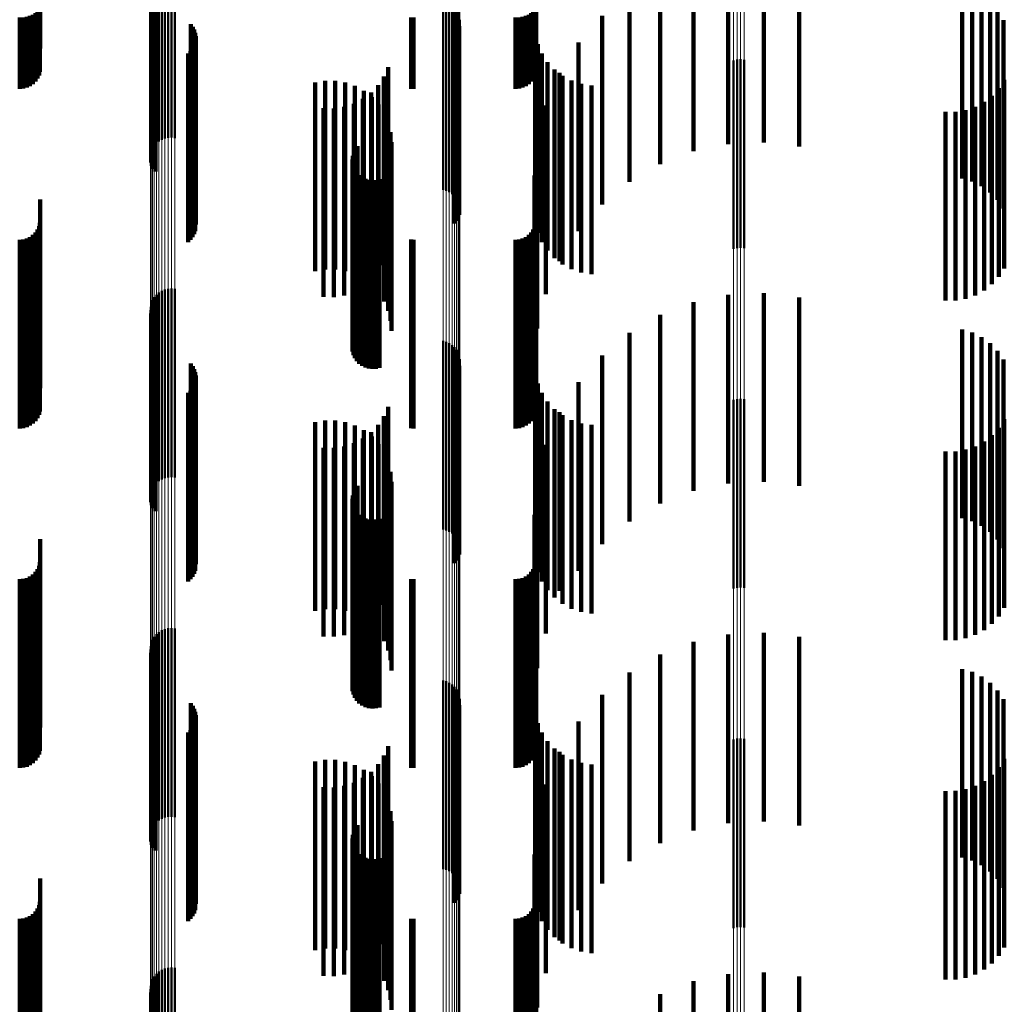
# Model space of a CAD drawing. Units: metres. Extents: x 0 to 10.9, y -0.6 to 0.6.
# Drawn here: x 0.1 to 0.1, y 0.3 to 0.3 of the extents above; entities that cross this region are included whole.
import ezdxf

# ---------------------------------------------------------------- set-up
doc = ezdxf.new("R2010")
doc.units = ezdxf.units.M
doc.linetypes.add('AUSGEZOGEN', pattern=[0])
doc.linetypes.add('VERDECKT2_S2', pattern=[0.009, 0.005, -0.004])
doc.layers.add('Fertigelement', color=7, linetype='AUSGEZOGEN', lineweight=50)
doc.layers.add('Standard', color=7, linetype='AUSGEZOGEN', lineweight=13)

msp = doc.modelspace()

# ---------------------------------------------------------------- linework, layer by layer
at = {"layer": 'Fertigelement', "transparency": 33554687}
for p, q in [((0.057309, 0.316349), (0.057309, 0.311349)), ((0.057392, 0.316382), (0.057392, 0.311382)), ((0.05748, 0.316402), (0.05748, 0.311402)), ((0.057569, 0.316407), (0.057569, 0.311407)), ((0.057658, 0.316397), (0.057658, 0.311397)), ((0.057063, 0.316097), (0.057063, 0.311097)), ((0.057108, 0.316174), (0.057108, 0.311174)), ((0.057165, 0.316243), (0.057165, 0.311243)), ((0.057233, 0.316302), (0.057233, 0.311302)), ((0.057011, 0.315835), (0.057011, 0.310835)), ((0.057014, 0.315925), (0.057014, 0.310925)), ((0.057031, 0.316013), (0.057031, 0.311013)), ((0.057023, 0.315747), (0.057023, 0.310747)), ((0.057049, 0.315661), (0.057049, 0.310661)), ((0.057089, 0.315581), (0.057089, 0.310581)), ((0.057142, 0.315508), (0.057142, 0.310508)), ((0.064765, 0.315019), (0.064765, 0.310019)), ((0.06485, 0.314996), (0.06485, 0.309996)), ((0.064929, 0.314959), (0.064929, 0.309959)), ((0.065002, 0.31491), (0.065002, 0.30991)), ((0.065066, 0.31485), (0.065066, 0.30985)), ((0.065119, 0.31478), (0.065119, 0.30978)), ((0.065161, 0.314703), (0.065161, 0.309703)), ((0.065189, 0.31462), (0.065189, 0.30962)), ((0.065204, 0.314533), (0.065204, 0.309533)), ((0.058079, 0.314418), (0.058079, 0.309418)), ((0.058131, 0.314348), (0.058131, 0.309348)), ((0.05817, 0.31427), (0.05817, 0.30927)), ((0.065164, 0.314275), (0.065164, 0.309275)), ((0.065191, 0.314359), (0.065191, 0.309359)), ((0.058197, 0.314187), (0.058197, 0.309187)), ((0.05821, 0.314101), (0.05821, 0.309101)), ((0.065072, 0.314127), (0.065072, 0.309127)), ((0.065124, 0.314198), (0.065124, 0.309198)), ((0.058124, 0.313769), (0.058124, 0.308769)), ((0.058166, 0.313845), (0.058166, 0.308845)), ((0.058194, 0.313928), (0.058194, 0.308928)), ((0.058008, 0.313639), (0.058008, 0.308639)), ((0.058072, 0.313699), (0.058072, 0.308699)), ((0.072555, 0.313477), (0.072555, 0.308477)), ((0.072649, 0.313483), (0.072649, 0.308483)), ((0.072741, 0.313473), (0.072741, 0.308473)), ((0.072465, 0.313455), (0.072465, 0.308455)), ((0.062494, 0.311178), (0.062494, 0.306178)), ((0.06237, 0.310925), (0.06237, 0.305925)), ((0.062396, 0.311016), (0.062396, 0.306016)), ((0.062438, 0.311101), (0.062438, 0.306101)), ((0.06236, 0.310831), (0.06236, 0.305831)), ((0.062366, 0.310737), (0.062366, 0.305737)), ((0.062388, 0.310645), (0.062388, 0.305645)), ((0.062427, 0.310558), (0.062427, 0.305558)), ((0.062479, 0.310479), (0.062479, 0.305479)), ((0.062544, 0.310411), (0.062544, 0.305411)), ((0.062621, 0.310355), (0.062621, 0.305355)), ((0.062706, 0.310313), (0.062706, 0.305313)), ((0.062796, 0.310286), (0.062796, 0.305286)), ((0.062891, 0.310276), (0.062891, 0.305276)), ((0.062985, 0.310281), (0.062985, 0.305281)), ((0.063077, 0.310304), (0.063077, 0.305304)), ((0.057165, 0.307243), (0.057165, 0.306023)), ((0.057233, 0.307302), (0.057233, 0.306055)), ((0.057309, 0.307349), (0.057309, 0.306081)), ((0.057392, 0.307382), (0.057392, 0.306099)), ((0.05748, 0.307402), (0.05748, 0.30611)), ((0.057569, 0.307407), (0.057569, 0.306113)), ((0.057658, 0.307397), (0.057658, 0.306108)), ((0.057031, 0.307013), (0.057031, 0.305897)), ((0.057063, 0.307097), (0.057063, 0.305943)), ((0.057108, 0.307174), (0.057108, 0.305986)), ((0.057011, 0.306835), (0.057011, 0.3058)), ((0.057014, 0.306925), (0.057014, 0.305849)), ((0.057023, 0.306747), (0.057023, 0.305752)), ((0.057049, 0.306661), (0.057049, 0.305705)), ((0.057089, 0.306581), (0.057089, 0.305661)), ((0.057142, 0.306508), (0.057142, 0.305621)), ((0.057031, 0.305897), (0.057031, 0.302013)), ((0.057063, 0.305943), (0.057063, 0.302097)), ((0.057108, 0.305986), (0.057108, 0.302174)), ((0.057165, 0.306023), (0.057165, 0.302243)), ((0.057233, 0.306055), (0.057233, 0.302302)), ((0.057309, 0.306081), (0.057309, 0.302349)), ((0.057392, 0.306099), (0.057392, 0.302382)), ((0.05748, 0.30611), (0.05748, 0.302402)), ((0.057569, 0.306113), (0.057569, 0.302407)), ((0.057658, 0.306108), (0.057658, 0.302397)), ((0.064765, 0.306019), (0.064765, 0.305354)), ((0.06485, 0.305996), (0.06485, 0.305341)), ((0.064929, 0.305959), (0.064929, 0.305321)), ((0.065002, 0.30591), (0.065002, 0.305294)), ((0.057011, 0.3058), (0.057011, 0.301835)), ((0.057014, 0.305849), (0.057014, 0.301925)), ((0.057023, 0.305752), (0.057023, 0.301747)), ((0.057049, 0.305705), (0.057049, 0.301661)), ((0.057089, 0.305661), (0.057089, 0.301581)), ((0.065066, 0.30585), (0.065066, 0.305261)), ((0.065119, 0.30578), (0.065119, 0.305223)), ((0.065161, 0.305703), (0.065161, 0.30518)), ((0.057142, 0.305621), (0.057142, 0.301508)), ((0.058079, 0.305418), (0.058079, 0.305025)), ((0.065189, 0.30562), (0.065189, 0.305135)), ((0.065204, 0.305533), (0.065204, 0.305088)), ((0.058131, 0.305348), (0.058131, 0.304986)), ((0.05817, 0.30527), (0.05817, 0.304944)), ((0.058197, 0.305187), (0.058197, 0.304898)), ((0.064765, 0.305354), (0.064765, 0.301019)), ((0.06485, 0.305341), (0.06485, 0.300996)), ((0.064929, 0.305321), (0.064929, 0.300959)), ((0.065002, 0.305294), (0.065002, 0.30091)), ((0.065066, 0.305261), (0.065066, 0.30085)), ((0.065072, 0.305127), (0.065072, 0.304865)), ((0.065119, 0.305223), (0.065119, 0.30078)), ((0.065124, 0.305198), (0.065124, 0.304904)), ((0.065161, 0.30518), (0.065161, 0.300703)), ((0.065164, 0.305275), (0.065164, 0.304947)), ((0.065189, 0.305135), (0.065189, 0.30062)), ((0.065191, 0.305359), (0.065191, 0.304992)), ((0.058079, 0.305025), (0.058079, 0.300418)), ((0.058131, 0.304986), (0.058131, 0.300348)), ((0.058166, 0.304845), (0.058166, 0.304711)), ((0.05817, 0.304944), (0.05817, 0.30027)), ((0.058194, 0.304928), (0.058194, 0.304756)), ((0.058197, 0.304898), (0.058197, 0.300187)), ((0.05821, 0.305101), (0.05821, 0.304851)), ((0.05821, 0.304851), (0.05821, 0.300101)), ((0.065072, 0.304865), (0.065072, 0.300127)), ((0.065124, 0.304904), (0.065124, 0.300198)), ((0.065164, 0.304947), (0.065164, 0.300275)), ((0.065191, 0.304992), (0.065191, 0.300359)), ((0.065204, 0.305088), (0.065204, 0.300533)), ((0.058008, 0.304639), (0.058008, 0.304598)), ((0.058008, 0.304598), (0.058008, 0.299639)), ((0.058072, 0.304699), (0.058072, 0.304631)), ((0.058072, 0.304631), (0.058072, 0.299699)), ((0.058124, 0.304769), (0.058124, 0.304669)), ((0.058124, 0.304669), (0.058124, 0.299769)), ((0.058166, 0.304711), (0.058166, 0.299845)), ((0.058194, 0.304756), (0.058194, 0.299928)), ((0.072465, 0.304455), (0.072465, 0.299455)), ((0.072555, 0.304477), (0.072555, 0.299477)), ((0.072649, 0.304483), (0.072649, 0.299483)), ((0.072741, 0.304473), (0.072741, 0.299473)), ((0.062396, 0.302016), (0.062396, 0.297016)), ((0.062438, 0.302101), (0.062438, 0.297101)), ((0.062494, 0.302178), (0.062494, 0.297178)), ((0.06236, 0.301831), (0.06236, 0.296831)), ((0.062366, 0.301737), (0.062366, 0.296737)), ((0.06237, 0.301925), (0.06237, 0.296925)), ((0.062388, 0.301645), (0.062388, 0.296645)), ((0.062427, 0.301558), (0.062427, 0.296558)), ((0.062479, 0.301479), (0.062479, 0.296479)), ((0.062544, 0.301411), (0.062544, 0.296411)), ((0.062621, 0.301355), (0.062621, 0.296355)), ((0.062706, 0.301313), (0.062706, 0.296313)), ((0.062796, 0.301286), (0.062796, 0.296286)), ((0.062891, 0.301276), (0.062891, 0.296276)), ((0.062985, 0.301281), (0.062985, 0.296281)), ((0.063077, 0.301304), (0.063077, 0.296304)), ((0.057309, 0.298349), (0.057309, 0.294007)), ((0.057392, 0.298382), (0.057392, 0.294025)), ((0.05748, 0.298402), (0.05748, 0.294035)), ((0.057569, 0.298407), (0.057569, 0.294038)), ((0.057658, 0.298397), (0.057658, 0.294033)), ((0.057063, 0.298097), (0.057063, 0.293875)), ((0.057108, 0.298174), (0.057108, 0.293915)), ((0.057165, 0.298243), (0.057165, 0.293952)), ((0.057233, 0.298302), (0.057233, 0.293983)), ((0.057011, 0.297835), (0.057011, 0.293737)), ((0.057014, 0.297925), (0.057014, 0.293784)), ((0.057031, 0.298013), (0.057031, 0.293831)), ((0.057023, 0.297747), (0.057023, 0.293691)), ((0.057049, 0.297661), (0.057049, 0.293646)), ((0.057089, 0.297581), (0.057089, 0.293604)), ((0.057142, 0.297508), (0.057142, 0.293565)), ((0.064765, 0.297019), (0.064765, 0.293308)), ((0.06485, 0.296996), (0.06485, 0.293296)), ((0.064929, 0.296959), (0.064929, 0.293277)), ((0.065002, 0.29691), (0.065002, 0.293251)), ((0.065066, 0.29685), (0.065066, 0.293219)), ((0.065119, 0.29678), (0.065119, 0.293183)), ((0.065161, 0.296703), (0.065161, 0.293142)), ((0.065189, 0.29662), (0.065189, 0.293098)), ((0.065204, 0.296533), (0.065204, 0.293053)), ((0.058079, 0.296418), (0.058079, 0.292992)), ((0.058131, 0.296348), (0.058131, 0.292955)), ((0.05817, 0.29627), (0.05817, 0.292914)), ((0.065164, 0.296275), (0.065164, 0.292917)), ((0.065191, 0.296359), (0.065191, 0.292961)), ((0.058197, 0.296187), (0.058197, 0.292871)), ((0.05821, 0.296101), (0.05821, 0.292826)), ((0.065072, 0.296127), (0.065072, 0.292839)), ((0.065124, 0.296198), (0.065124, 0.292876)), ((0.058124, 0.295769), (0.058124, 0.292651)), ((0.058166, 0.295845), (0.058166, 0.292691)), ((0.058194, 0.295928), (0.058194, 0.292735)), ((0.058008, 0.295639), (0.058008, 0.292583)), ((0.058072, 0.295699), (0.058072, 0.292615)), ((0.072465, 0.295455), (0.072465, 0.292486)), ((0.072555, 0.295477), (0.072555, 0.292497)), ((0.072649, 0.295483), (0.072649, 0.292501)), ((0.072741, 0.295473), (0.072741, 0.292496)), ((0.057108, 0.293915), (0.057108, 0.293174)), ((0.057165, 0.293952), (0.057165, 0.293243)), ((0.057233, 0.293983), (0.057233, 0.293302)), ((0.057309, 0.294007), (0.057309, 0.293349)), ((0.057392, 0.294025), (0.057392, 0.293382)), ((0.05748, 0.294035), (0.05748, 0.293402)), ((0.057569, 0.294038), (0.057569, 0.293407)), ((0.057658, 0.294033), (0.057658, 0.293397)), ((0.057011, 0.293737), (0.057011, 0.292835)), ((0.057014, 0.293784), (0.057014, 0.292925)), ((0.057023, 0.293691), (0.057023, 0.292747)), ((0.057031, 0.293831), (0.057031, 0.293013)), ((0.057049, 0.293646), (0.057049, 0.292661)), ((0.057063, 0.293875), (0.057063, 0.293097)), ((0.057089, 0.293604), (0.057089, 0.292581)), ((0.057142, 0.293565), (0.057142, 0.292508)), ((0.062438, 0.293101), (0.062438, 0.291249)), ((0.062494, 0.293178), (0.062494, 0.291289)), ((0.064765, 0.293308), (0.064765, 0.292019)), ((0.06485, 0.293296), (0.06485, 0.291996)), ((0.064929, 0.293277), (0.064929, 0.291959)), ((0.065002, 0.293251), (0.065002, 0.29191)), ((0.065066, 0.293219), (0.065066, 0.29185)), ((0.065119, 0.293183), (0.065119, 0.29178)), ((0.065161, 0.293142), (0.065161, 0.291703)), ((0.065189, 0.293098), (0.065189, 0.29162)), ((0.058079, 0.292992), (0.058079, 0.291418)), ((0.058131, 0.292955), (0.058131, 0.291348)), ((0.05817, 0.292914), (0.05817, 0.29127)), ((0.058197, 0.292871), (0.058197, 0.291187)), ((0.06237, 0.292925), (0.06237, 0.291156)), ((0.062396, 0.293016), (0.062396, 0.291204)), ((0.065072, 0.292839), (0.065072, 0.291127)), ((0.065124, 0.292876), (0.065124, 0.291198)), ((0.065164, 0.292917), (0.065164, 0.291275)), ((0.065191, 0.292961), (0.065191, 0.291359)), ((0.065204, 0.293053), (0.065204, 0.291533)), ((0.058008, 0.292583), (0.058008, 0.290639)), ((0.058072, 0.292615), (0.058072, 0.290699)), ((0.058124, 0.292651), (0.058124, 0.290769)), ((0.058166, 0.292691), (0.058166, 0.290845)), ((0.058194, 0.292735), (0.058194, 0.290928)), ((0.05821, 0.292826), (0.05821, 0.291101)), ((0.06236, 0.292831), (0.06236, 0.291107)), ((0.062366, 0.292737), (0.062366, 0.291057)), ((0.062388, 0.292645), (0.062388, 0.291009)), ((0.062427, 0.292558), (0.062427, 0.290964)), ((0.062479, 0.292479), (0.062479, 0.290922)), ((0.062544, 0.292411), (0.062544, 0.290886)), ((0.062621, 0.292355), (0.062621, 0.290857)), ((0.072465, 0.292486), (0.072465, 0.290455)), ((0.072555, 0.292497), (0.072555, 0.290477)), ((0.072649, 0.292501), (0.072649, 0.290483)), ((0.072741, 0.292496), (0.072741, 0.290473)), ((0.062706, 0.292313), (0.062706, 0.290835)), ((0.062796, 0.292286), (0.062796, 0.29082)), ((0.062891, 0.292276), (0.062891, 0.290815)), ((0.062985, 0.292281), (0.062985, 0.290818)), ((0.063077, 0.292304), (0.063077, 0.29083)), ((0.062494, 0.291289), (0.062494, 0.288178)), ((0.06236, 0.291107), (0.06236, 0.287831)), ((0.062366, 0.291057), (0.062366, 0.287737)), ((0.06237, 0.291156), (0.06237, 0.287925)), ((0.062396, 0.291204), (0.062396, 0.288016)), ((0.062438, 0.291249), (0.062438, 0.288101)), ((0.062388, 0.291009), (0.062388, 0.287645)), ((0.062427, 0.290964), (0.062427, 0.287558)), ((0.062479, 0.290922), (0.062479, 0.287479)), ((0.062544, 0.290886), (0.062544, 0.287411)), ((0.062621, 0.290857), (0.062621, 0.287355)), ((0.062706, 0.290835), (0.062706, 0.287313)), ((0.062796, 0.29082), (0.062796, 0.287286)), ((0.062891, 0.290815), (0.062891, 0.287276)), ((0.062985, 0.290818), (0.062985, 0.287281)), ((0.063077, 0.29083), (0.063077, 0.287304)), ((0.057165, 0.289243), (0.057165, 0.284243)), ((0.057233, 0.289302), (0.057233, 0.284302)), ((0.057309, 0.289349), (0.057309, 0.284349)), ((0.057392, 0.289382), (0.057392, 0.284382)), ((0.05748, 0.289402), (0.05748, 0.284402)), ((0.057569, 0.289407), (0.057569, 0.284407)), ((0.057658, 0.289397), (0.057658, 0.284397)), ((0.057014, 0.288925), (0.057014, 0.283925)), ((0.057031, 0.289013), (0.057031, 0.284013)), ((0.057063, 0.289097), (0.057063, 0.284097)), ((0.057108, 0.289174), (0.057108, 0.284174)), ((0.057011, 0.288835), (0.057011, 0.283835)), ((0.057023, 0.288747), (0.057023, 0.283747)), ((0.057049, 0.288661), (0.057049, 0.283661)), ((0.057089, 0.288581), (0.057089, 0.283581)), ((0.057142, 0.288508), (0.057142, 0.283508))]:
    msp.add_line(p, q, dxfattribs=at)
at = {"layer": 'Standard', "color": 253, "linetype": 'VERDECKT2_S2', "lineweight": 140, "transparency": 33554687}
for p, q in [((0.067184, 0.319407), (0.067184, 0.314407)), ((0.072321, 0.316237), (0.072321, 0.312806)), ((0.073262, 0.316281), (0.073262, 0.312831)), ((0.074198, 0.316173), (0.074198, 0.31277)), ((0.071399, 0.316044), (0.071399, 0.312696)), ((0.057023, 0.315747), (0.057023, 0.310747)), ((0.057049, 0.315661), (0.057049, 0.310661)), ((0.057089, 0.315581), (0.057089, 0.310581)), ((0.070519, 0.315706), (0.070519, 0.312504)), ((0.057142, 0.315508), (0.057142, 0.310508)), ((0.078518, 0.315321), (0.078518, 0.312285)), ((0.054086, 0.315219), (0.054086, 0.313767)), ((0.067227, 0.315221), (0.067227, 0.31377)), ((0.069705, 0.315232), (0.069705, 0.312234)), ((0.078787, 0.315243), (0.078787, 0.312241)), ((0.079039, 0.315121), (0.079039, 0.312171)), ((0.054054, 0.314801), (0.054054, 0.313058)), ((0.054078, 0.314855), (0.054078, 0.31315)), ((0.067194, 0.314801), (0.067194, 0.313058)), ((0.067219, 0.314855), (0.067219, 0.31315)), ((0.079267, 0.314957), (0.079267, 0.312078)), ((0.053542, 0.31459), (0.053542, 0.3127)), ((0.053637, 0.314595), (0.053637, 0.312708)), ((0.053728, 0.314609), (0.053728, 0.312733)), ((0.053814, 0.314633), (0.053814, 0.312773)), ((0.053892, 0.314665), (0.053892, 0.312827)), ((0.053959, 0.314705), (0.053959, 0.312894)), ((0.054014, 0.31475), (0.054014, 0.312972)), ((0.063922, 0.314592), (0.063922, 0.312703)), ((0.06398, 0.31459), (0.06398, 0.3127)), ((0.066683, 0.31459), (0.066683, 0.3127)), ((0.066778, 0.314595), (0.066778, 0.312708)), ((0.066869, 0.314609), (0.066869, 0.312733)), ((0.066955, 0.314633), (0.066955, 0.312773)), ((0.067033, 0.314665), (0.067033, 0.312827)), ((0.0671, 0.314705), (0.0671, 0.312894)), ((0.067154, 0.31475), (0.067154, 0.312972)), ((0.068977, 0.314633), (0.068977, 0.311894)), ((0.079463, 0.314756), (0.079463, 0.311964)), ((0.079622, 0.314525), (0.079622, 0.311833)), ((0.058079, 0.314418), (0.058079, 0.309418)), ((0.058131, 0.314348), (0.058131, 0.309348)), ((0.05817, 0.31427), (0.05817, 0.30927)), ((0.065164, 0.314275), (0.065164, 0.309275)), ((0.065191, 0.314359), (0.065191, 0.309359)), ((0.058197, 0.314187), (0.058197, 0.309187)), ((0.05821, 0.314101), (0.05821, 0.309101)), ((0.065072, 0.314127), (0.065072, 0.309127)), ((0.065124, 0.314198), (0.065124, 0.309198)), ((0.067206, 0.314148), (0.067206, 0.309148)), ((0.058124, 0.313769), (0.058124, 0.308769)), ((0.058166, 0.313845), (0.058166, 0.308845)), ((0.058194, 0.313928), (0.058194, 0.308928)), ((0.067273, 0.313886), (0.067273, 0.308886)), ((0.068354, 0.313926), (0.068354, 0.311492)), ((0.058008, 0.313639), (0.058008, 0.308639)), ((0.058072, 0.313699), (0.058072, 0.308699)), ((0.067383, 0.313638), (0.067383, 0.308638)), ((0.063306, 0.313274), (0.063306, 0.308274)), ((0.067532, 0.313411), (0.067532, 0.308411)), ((0.067716, 0.313213), (0.067716, 0.308213)), ((0.063195, 0.313025), (0.063195, 0.308025)), ((0.067852, 0.313129), (0.067852, 0.311039)), ((0.067931, 0.313047), (0.067931, 0.308047)), ((0.079639, 0.312942), (0.079639, 0.307942)), ((0.06137, 0.312868), (0.06137, 0.310891)), ((0.061635, 0.312911), (0.061635, 0.310915)), ((0.061904, 0.31291), (0.061904, 0.310915)), ((0.062169, 0.312865), (0.062169, 0.310889)), ((0.062424, 0.312777), (0.062424, 0.310839)), ((0.063045, 0.312798), (0.063045, 0.307798)), ((0.06817, 0.31292), (0.06817, 0.30792)), ((0.068427, 0.312833), (0.068427, 0.307833)), ((0.068695, 0.312791), (0.068695, 0.307791)), ((0.071399, 0.312696), (0.071399, 0.311044)), ((0.072321, 0.312806), (0.072321, 0.311237)), ((0.073262, 0.312831), (0.073262, 0.311281)), ((0.074198, 0.31277), (0.074198, 0.311173)), ((0.079493, 0.312717), (0.079493, 0.307717)), ((0.062641, 0.312434), (0.062641, 0.307434)), ((0.06266, 0.312649), (0.06266, 0.310766)), ((0.062858, 0.312599), (0.062858, 0.307599)), ((0.062872, 0.312483), (0.062872, 0.310672)), ((0.070519, 0.312504), (0.070519, 0.310706)), ((0.079312, 0.312519), (0.079312, 0.307519)), ((0.061599, 0.312186), (0.061599, 0.307186)), ((0.061871, 0.312181), (0.061871, 0.307181)), ((0.062141, 0.312222), (0.062141, 0.307222)), ((0.0624, 0.312307), (0.0624, 0.307307)), ((0.063054, 0.312285), (0.063054, 0.310559)), ((0.067484, 0.312262), (0.067484, 0.310546)), ((0.069705, 0.312234), (0.069705, 0.310232)), ((0.078518, 0.312285), (0.078518, 0.310321)), ((0.078787, 0.312241), (0.078787, 0.310243)), ((0.078866, 0.312224), (0.078866, 0.307224)), ((0.079039, 0.312171), (0.079039, 0.310121)), ((0.079101, 0.312353), (0.079101, 0.307353)), ((0.063201, 0.312059), (0.063201, 0.310431)), ((0.068977, 0.311894), (0.068977, 0.309633)), ((0.07808, 0.312088), (0.07808, 0.307088)), ((0.078348, 0.31209), (0.078348, 0.30709)), ((0.078612, 0.312136), (0.078612, 0.307136)), ((0.079267, 0.312078), (0.079267, 0.309957)), ((0.079463, 0.311964), (0.079463, 0.309756)), ((0.063308, 0.311813), (0.063308, 0.310291)), ((0.079622, 0.311833), (0.079622, 0.309525)), ((0.063374, 0.311552), (0.063374, 0.310143)), ((0.068354, 0.311492), (0.068354, 0.308926)), ((0.062494, 0.311178), (0.062494, 0.306178)), ((0.063397, 0.311284), (0.063397, 0.30999)), ((0.06726, 0.311347), (0.06726, 0.310026)), ((0.06137, 0.310891), (0.06137, 0.307868)), ((0.061635, 0.310915), (0.061635, 0.307911)), ((0.061904, 0.310915), (0.061904, 0.30791)), ((0.062169, 0.310889), (0.062169, 0.307865)), ((0.06237, 0.310925), (0.06237, 0.305925)), ((0.062396, 0.311016), (0.062396, 0.306016)), ((0.062438, 0.311101), (0.062438, 0.306101)), ((0.067852, 0.311039), (0.067852, 0.308129)), ((0.06236, 0.310831), (0.06236, 0.305831)), ((0.062366, 0.310737), (0.062366, 0.305737)), ((0.062388, 0.310645), (0.062388, 0.305645)), ((0.062424, 0.310839), (0.062424, 0.307777)), ((0.06266, 0.310766), (0.06266, 0.307649)), ((0.062872, 0.310672), (0.062872, 0.307483)), ((0.062427, 0.310558), (0.062427, 0.305558)), ((0.062479, 0.310479), (0.062479, 0.305479)), ((0.062544, 0.310411), (0.062544, 0.305411)), ((0.062621, 0.310355), (0.062621, 0.305355)), ((0.063054, 0.310559), (0.063054, 0.307285)), ((0.063201, 0.310431), (0.063201, 0.307059)), ((0.067184, 0.310407), (0.067184, 0.309492)), ((0.067484, 0.310546), (0.067484, 0.307262)), ((0.062706, 0.310313), (0.062706, 0.305313)), ((0.062796, 0.310286), (0.062796, 0.305286)), ((0.062891, 0.310276), (0.062891, 0.305276)), ((0.062985, 0.310281), (0.062985, 0.305281)), ((0.063077, 0.310304), (0.063077, 0.305304)), ((0.063308, 0.310291), (0.063308, 0.306813)), ((0.063374, 0.310143), (0.063374, 0.306552)), ((0.063397, 0.30999), (0.063397, 0.306284)), ((0.06726, 0.310026), (0.06726, 0.306347)), ((0.054086, 0.309767), (0.054086, 0.304767)), ((0.067227, 0.30977), (0.067227, 0.30477)), ((0.067184, 0.309492), (0.067184, 0.305407)), ((0.054054, 0.309058), (0.054054, 0.304058)), ((0.054078, 0.30915), (0.054078, 0.30415)), ((0.067194, 0.309058), (0.067194, 0.304058)), ((0.067219, 0.30915), (0.067219, 0.30415)), ((0.053814, 0.308773), (0.053814, 0.303773)), ((0.053892, 0.308827), (0.053892, 0.303827)), ((0.053959, 0.308894), (0.053959, 0.303894)), ((0.054014, 0.308972), (0.054014, 0.303972)), ((0.066955, 0.308773), (0.066955, 0.303773)), ((0.067033, 0.308827), (0.067033, 0.303827)), ((0.0671, 0.308894), (0.0671, 0.303894)), ((0.067154, 0.308972), (0.067154, 0.303972)), ((0.053542, 0.3087), (0.053542, 0.3037)), ((0.053637, 0.308708), (0.053637, 0.303708)), ((0.053728, 0.308733), (0.053728, 0.303733)), ((0.063922, 0.308703), (0.063922, 0.303703)), ((0.06398, 0.3087), (0.06398, 0.3037)), ((0.066683, 0.3087), (0.066683, 0.3037)), ((0.066778, 0.308708), (0.066778, 0.303708)), ((0.066869, 0.308733), (0.066869, 0.303733)), ((0.072321, 0.307237), (0.072321, 0.302237)), ((0.073262, 0.307281), (0.073262, 0.302281)), ((0.071399, 0.307044), (0.071399, 0.302044)), ((0.074198, 0.307173), (0.074198, 0.302173)), ((0.057023, 0.306747), (0.057023, 0.305752)), ((0.070519, 0.306706), (0.070519, 0.301706)), ((0.057049, 0.306661), (0.057049, 0.305705)), ((0.057089, 0.306581), (0.057089, 0.305661)), ((0.057142, 0.306508), (0.057142, 0.305621)), ((0.069705, 0.306232), (0.069705, 0.301232)), ((0.078518, 0.306321), (0.078518, 0.301321)), ((0.078787, 0.306243), (0.078787, 0.301243)), ((0.079039, 0.306121), (0.079039, 0.301121)), ((0.079267, 0.305957), (0.079267, 0.300957)), ((0.057023, 0.305752), (0.057023, 0.301747)), ((0.057049, 0.305705), (0.057049, 0.301661)), ((0.057089, 0.305661), (0.057089, 0.301581)), ((0.068977, 0.305633), (0.068977, 0.300633)), ((0.079463, 0.305756), (0.079463, 0.300756)), ((0.057142, 0.305621), (0.057142, 0.301508)), ((0.058079, 0.305418), (0.058079, 0.305025)), ((0.079622, 0.305525), (0.079622, 0.300525)), ((0.058131, 0.305348), (0.058131, 0.304986)), ((0.05817, 0.30527), (0.05817, 0.304944)), ((0.058197, 0.305187), (0.058197, 0.304898)), ((0.065072, 0.305127), (0.065072, 0.304865)), ((0.065124, 0.305198), (0.065124, 0.304904)), ((0.065164, 0.305275), (0.065164, 0.304947)), ((0.065191, 0.305359), (0.065191, 0.304992)), ((0.067206, 0.305148), (0.067206, 0.300148)), ((0.058079, 0.305025), (0.058079, 0.300418)), ((0.058131, 0.304986), (0.058131, 0.300348)), ((0.058166, 0.304845), (0.058166, 0.304711)), ((0.05817, 0.304944), (0.05817, 0.30027)), ((0.058194, 0.304928), (0.058194, 0.304756)), ((0.058197, 0.304898), (0.058197, 0.300187)), ((0.05821, 0.305101), (0.05821, 0.304851)), ((0.05821, 0.304851), (0.05821, 0.300101)), ((0.065072, 0.304865), (0.065072, 0.300127)), ((0.065124, 0.304904), (0.065124, 0.300198)), ((0.065164, 0.304947), (0.065164, 0.300275)), ((0.065191, 0.304992), (0.065191, 0.300359)), ((0.067273, 0.304886), (0.067273, 0.299886)), ((0.068354, 0.304926), (0.068354, 0.299926)), ((0.058008, 0.304639), (0.058008, 0.304598)), ((0.058008, 0.304598), (0.058008, 0.299639)), ((0.058072, 0.304699), (0.058072, 0.304631)), ((0.058072, 0.304631), (0.058072, 0.299699)), ((0.058124, 0.304769), (0.058124, 0.304669)), ((0.058124, 0.304669), (0.058124, 0.299769)), ((0.058166, 0.304711), (0.058166, 0.299845)), ((0.058194, 0.304756), (0.058194, 0.299928)), ((0.067383, 0.304638), (0.067383, 0.299638)), ((0.067532, 0.304411), (0.067532, 0.299411)), ((0.063306, 0.304274), (0.063306, 0.299274)), ((0.067716, 0.304213), (0.067716, 0.299213)), ((0.067852, 0.304129), (0.067852, 0.299394)), ((0.06137, 0.303868), (0.06137, 0.299251)), ((0.061635, 0.303911), (0.061635, 0.299275)), ((0.061904, 0.30391), (0.061904, 0.299275)), ((0.062169, 0.303865), (0.062169, 0.29925)), ((0.063195, 0.304025), (0.063195, 0.299025)), ((0.067931, 0.304047), (0.067931, 0.299047)), ((0.06817, 0.30392), (0.06817, 0.29892)), ((0.068427, 0.303833), (0.068427, 0.298833)), ((0.079639, 0.303942), (0.079639, 0.298942)), ((0.062424, 0.303777), (0.062424, 0.299202)), ((0.06266, 0.303649), (0.06266, 0.299131)), ((0.062858, 0.303599), (0.062858, 0.298599)), ((0.063045, 0.303798), (0.063045, 0.298798)), ((0.068695, 0.303791), (0.068695, 0.298791)), ((0.079493, 0.303717), (0.079493, 0.298717)), ((0.0624, 0.303307), (0.0624, 0.298307)), ((0.062641, 0.303434), (0.062641, 0.298434)), ((0.062872, 0.303483), (0.062872, 0.299041)), ((0.063054, 0.303285), (0.063054, 0.298932)), ((0.079101, 0.303353), (0.079101, 0.298353)), ((0.079312, 0.303519), (0.079312, 0.298519)), ((0.061599, 0.303186), (0.061599, 0.298186)), ((0.061871, 0.303181), (0.061871, 0.298181)), ((0.062141, 0.303222), (0.062141, 0.298222)), ((0.063201, 0.303059), (0.063201, 0.298809)), ((0.067484, 0.303262), (0.067484, 0.29892)), ((0.07808, 0.303088), (0.07808, 0.298088)), ((0.078348, 0.30309), (0.078348, 0.29809)), ((0.078612, 0.303136), (0.078612, 0.298136)), ((0.078866, 0.303224), (0.078866, 0.298224)), ((0.063308, 0.302813), (0.063308, 0.298674)), ((0.063374, 0.302552), (0.063374, 0.298531)), ((0.063397, 0.302284), (0.063397, 0.298385)), ((0.06726, 0.302347), (0.06726, 0.298419)), ((0.062396, 0.302016), (0.062396, 0.297016)), ((0.062438, 0.302101), (0.062438, 0.297101)), ((0.062494, 0.302178), (0.062494, 0.297178)), ((0.06236, 0.301831), (0.06236, 0.296831)), ((0.062366, 0.301737), (0.062366, 0.296737)), ((0.06237, 0.301925), (0.06237, 0.296925)), ((0.062388, 0.301645), (0.062388, 0.296645)), ((0.062427, 0.301558), (0.062427, 0.296558)), ((0.062479, 0.301479), (0.062479, 0.296479)), ((0.062544, 0.301411), (0.062544, 0.296411)), ((0.062621, 0.301355), (0.062621, 0.296355)), ((0.062706, 0.301313), (0.062706, 0.296313)), ((0.062796, 0.301286), (0.062796, 0.296286)), ((0.062891, 0.301276), (0.062891, 0.296276)), ((0.062985, 0.301281), (0.062985, 0.296281)), ((0.063077, 0.301304), (0.063077, 0.296304)), ((0.067184, 0.301407), (0.067184, 0.297905)), ((0.054086, 0.300767), (0.054086, 0.295767)), ((0.067227, 0.30077), (0.067227, 0.29577)), ((0.054078, 0.30015), (0.054078, 0.29515)), ((0.067219, 0.30015), (0.067219, 0.29515)), ((0.053959, 0.299894), (0.053959, 0.294894)), ((0.054014, 0.299972), (0.054014, 0.294972)), ((0.054054, 0.300058), (0.054054, 0.295058)), ((0.0671, 0.299894), (0.0671, 0.294894)), ((0.067154, 0.299972), (0.067154, 0.294972)), ((0.067194, 0.300058), (0.067194, 0.295058)), ((0.053542, 0.2997), (0.053542, 0.2947)), ((0.053637, 0.299708), (0.053637, 0.294708)), ((0.053728, 0.299733), (0.053728, 0.294733)), ((0.053814, 0.299773), (0.053814, 0.294773)), ((0.053892, 0.299827), (0.053892, 0.294827)), ((0.063922, 0.299703), (0.063922, 0.294703)), ((0.06398, 0.2997), (0.06398, 0.2947)), ((0.066683, 0.2997), (0.066683, 0.2947)), ((0.066778, 0.299708), (0.066778, 0.294708)), ((0.066869, 0.299733), (0.066869, 0.294733)), ((0.066955, 0.299773), (0.066955, 0.294773)), ((0.067033, 0.299827), (0.067033, 0.294827)), ((0.067852, 0.299394), (0.067852, 0.299394)), ((0.06137, 0.299251), (0.06137, 0.298868)), ((0.061635, 0.299275), (0.061635, 0.298911)), ((0.061904, 0.299275), (0.061904, 0.29891)), ((0.062169, 0.29925), (0.062169, 0.298865)), ((0.062424, 0.299202), (0.062424, 0.298777)), ((0.06266, 0.299131), (0.06266, 0.298649)), ((0.062872, 0.299041), (0.062872, 0.298483)), ((0.063054, 0.298932), (0.063054, 0.298285)), ((0.067484, 0.29892), (0.067484, 0.298262)), ((0.063201, 0.298809), (0.063201, 0.298059)), ((0.063308, 0.298674), (0.063308, 0.297813)), ((0.063374, 0.298531), (0.063374, 0.297552)), ((0.063397, 0.298385), (0.063397, 0.297284)), ((0.06726, 0.298419), (0.06726, 0.297347)), ((0.072321, 0.298237), (0.072321, 0.293237)), ((0.073262, 0.298281), (0.073262, 0.293281)), ((0.074198, 0.298173), (0.074198, 0.293173)), ((0.067184, 0.297905), (0.067184, 0.296407)), ((0.071399, 0.298044), (0.071399, 0.293044)), ((0.057023, 0.297747), (0.057023, 0.293691)), ((0.057049, 0.297661), (0.057049, 0.293646)), ((0.057089, 0.297581), (0.057089, 0.293604)), ((0.070519, 0.297706), (0.070519, 0.292706)), ((0.057142, 0.297508), (0.057142, 0.293565)), ((0.078518, 0.297321), (0.078518, 0.292321)), ((0.069705, 0.297232), (0.069705, 0.292232)), ((0.078787, 0.297243), (0.078787, 0.292243)), ((0.079039, 0.297121), (0.079039, 0.292121)), ((0.079267, 0.296957), (0.079267, 0.291957)), ((0.079463, 0.296756), (0.079463, 0.291756)), ((0.068977, 0.296633), (0.068977, 0.291633)), ((0.079622, 0.296525), (0.079622, 0.291525)), ((0.058079, 0.296418), (0.058079, 0.292992)), ((0.058131, 0.296348), (0.058131, 0.292955)), ((0.05817, 0.29627), (0.05817, 0.292914)), ((0.065164, 0.296275), (0.065164, 0.292917)), ((0.065191, 0.296359), (0.065191, 0.292961)), ((0.058197, 0.296187), (0.058197, 0.292871)), ((0.05821, 0.296101), (0.05821, 0.292826)), ((0.065072, 0.296127), (0.065072, 0.292839)), ((0.065124, 0.296198), (0.065124, 0.292876)), ((0.067206, 0.296148), (0.067206, 0.295027)), ((0.058124, 0.295769), (0.058124, 0.292651)), ((0.058166, 0.295845), (0.058166, 0.292691)), ((0.058194, 0.295928), (0.058194, 0.292735)), ((0.067273, 0.295886), (0.067273, 0.294884)), ((0.068354, 0.295926), (0.068354, 0.290926)), ((0.058008, 0.295639), (0.058008, 0.292583)), ((0.058072, 0.295699), (0.058072, 0.292615)), ((0.067383, 0.295638), (0.067383, 0.294748)), ((0.063306, 0.295274), (0.063306, 0.294549)), ((0.067532, 0.295411), (0.067532, 0.294624)), ((0.067716, 0.295213), (0.067716, 0.294515)), ((0.063195, 0.295025), (0.063195, 0.294413)), ((0.067206, 0.295027), (0.067206, 0.291148)), ((0.067852, 0.295129), (0.067852, 0.290129)), ((0.067931, 0.295047), (0.067931, 0.294425)), ((0.079639, 0.294942), (0.079639, 0.294367)), ((0.06137, 0.294868), (0.06137, 0.289868)), ((0.061635, 0.294911), (0.061635, 0.289911)), ((0.061904, 0.29491), (0.061904, 0.28991)), ((0.062169, 0.294865), (0.062169, 0.289865)), ((0.062424, 0.294777), (0.062424, 0.289777)), ((0.063045, 0.294798), (0.063045, 0.294288)), ((0.067273, 0.294884), (0.067273, 0.290886)), ((0.067383, 0.294748), (0.067383, 0.290638)), ((0.06817, 0.29492), (0.06817, 0.294355)), ((0.068427, 0.294833), (0.068427, 0.294308)), ((0.068695, 0.294791), (0.068695, 0.294284)), ((0.079493, 0.294717), (0.079493, 0.294244)), ((0.062641, 0.294434), (0.062641, 0.294089)), ((0.06266, 0.294649), (0.06266, 0.289649)), ((0.062858, 0.294599), (0.062858, 0.294179)), ((0.062872, 0.294483), (0.062872, 0.289483)), ((0.063195, 0.294413), (0.063195, 0.290025)), ((0.063306, 0.294549), (0.063306, 0.290274)), ((0.067532, 0.294624), (0.067532, 0.290411)), ((0.067716, 0.294515), (0.067716, 0.290213)), ((0.067931, 0.294425), (0.067931, 0.290047)), ((0.079312, 0.294519), (0.079312, 0.294136)), ((0.061599, 0.294186), (0.061599, 0.293954)), ((0.061871, 0.294181), (0.061871, 0.293951)), ((0.062141, 0.294222), (0.062141, 0.293973)), ((0.0624, 0.294307), (0.0624, 0.29402)), ((0.062858, 0.294179), (0.062858, 0.289599)), ((0.063045, 0.294288), (0.063045, 0.289798)), ((0.063054, 0.294285), (0.063054, 0.289285)), ((0.067484, 0.294262), (0.067484, 0.289262)), ((0.06817, 0.294355), (0.06817, 0.28992)), ((0.068427, 0.294308), (0.068427, 0.289833)), ((0.068695, 0.294284), (0.068695, 0.289791)), ((0.078866, 0.294224), (0.078866, 0.293974)), ((0.079101, 0.294353), (0.079101, 0.294045)), ((0.079493, 0.294244), (0.079493, 0.289717)), ((0.079639, 0.294367), (0.079639, 0.289942)), ((0.061599, 0.293954), (0.061599, 0.289186)), ((0.061871, 0.293951), (0.061871, 0.289181)), ((0.062141, 0.293973), (0.062141, 0.289222)), ((0.0624, 0.29402), (0.0624, 0.289307)), ((0.062641, 0.294089), (0.062641, 0.289434)), ((0.063201, 0.294059), (0.063201, 0.289059)), ((0.07808, 0.294088), (0.07808, 0.2939)), ((0.07808, 0.2939), (0.07808, 0.289088)), ((0.078348, 0.29409), (0.078348, 0.293901)), ((0.078348, 0.293901), (0.078348, 0.28909)), ((0.078612, 0.294136), (0.078612, 0.293926)), ((0.078612, 0.293926), (0.078612, 0.289136)), ((0.078866, 0.293974), (0.078866, 0.289224)), ((0.079101, 0.294045), (0.079101, 0.289353)), ((0.079312, 0.294136), (0.079312, 0.289519)), ((0.057023, 0.293691), (0.057023, 0.292747)), ((0.057049, 0.293646), (0.057049, 0.292661)), ((0.063308, 0.293813), (0.063308, 0.288813)), ((0.057089, 0.293604), (0.057089, 0.292581)), ((0.057142, 0.293565), (0.057142, 0.292508)), ((0.063374, 0.293552), (0.063374, 0.288552)), ((0.062438, 0.293101), (0.062438, 0.291249)), ((0.062494, 0.293178), (0.062494, 0.291289)), ((0.063397, 0.293284), (0.063397, 0.288284)), ((0.06726, 0.293347), (0.06726, 0.288347)), ((0.058079, 0.292992), (0.058079, 0.291418)), ((0.058131, 0.292955), (0.058131, 0.291348)), ((0.05817, 0.292914), (0.05817, 0.29127)), ((0.058197, 0.292871), (0.058197, 0.291187)), ((0.06237, 0.292925), (0.06237, 0.291156)), ((0.062396, 0.293016), (0.062396, 0.291204)), ((0.065072, 0.292839), (0.065072, 0.291127)), ((0.065124, 0.292876), (0.065124, 0.291198)), ((0.065164, 0.292917), (0.065164, 0.291275)), ((0.065191, 0.292961), (0.065191, 0.291359)), ((0.058008, 0.292583), (0.058008, 0.290639)), ((0.058072, 0.292615), (0.058072, 0.290699)), ((0.058124, 0.292651), (0.058124, 0.290769)), ((0.058166, 0.292691), (0.058166, 0.290845)), ((0.058194, 0.292735), (0.058194, 0.290928)), ((0.05821, 0.292826), (0.05821, 0.291101)), ((0.06236, 0.292831), (0.06236, 0.291107)), ((0.062366, 0.292737), (0.062366, 0.291057)), ((0.062388, 0.292645), (0.062388, 0.291009)), ((0.062427, 0.292558), (0.062427, 0.290964)), ((0.062479, 0.292479), (0.062479, 0.290922)), ((0.062544, 0.292411), (0.062544, 0.290886)), ((0.062621, 0.292355), (0.062621, 0.290857)), ((0.067184, 0.292407), (0.067184, 0.287407)), ((0.062706, 0.292313), (0.062706, 0.290835)), ((0.062796, 0.292286), (0.062796, 0.29082)), ((0.062891, 0.292276), (0.062891, 0.290815)), ((0.062985, 0.292281), (0.062985, 0.290818)), ((0.063077, 0.292304), (0.063077, 0.29083)), ((0.054086, 0.291767), (0.054086, 0.286767)), ((0.067227, 0.29177), (0.067227, 0.28677)), ((0.062494, 0.291289), (0.062494, 0.288178)), ((0.054054, 0.291058), (0.054054, 0.286058)), ((0.054078, 0.29115), (0.054078, 0.28615)), ((0.06236, 0.291107), (0.06236, 0.287831)), ((0.062366, 0.291057), (0.062366, 0.287737)), ((0.06237, 0.291156), (0.06237, 0.287925)), ((0.062396, 0.291204), (0.062396, 0.288016)), ((0.062438, 0.291249), (0.062438, 0.288101)), ((0.067194, 0.291058), (0.067194, 0.286058)), ((0.067219, 0.29115), (0.067219, 0.28615)), ((0.053814, 0.290773), (0.053814, 0.285773)), ((0.053892, 0.290827), (0.053892, 0.285827)), ((0.053959, 0.290894), (0.053959, 0.285894)), ((0.054014, 0.290972), (0.054014, 0.285972)), ((0.062388, 0.291009), (0.062388, 0.287645)), ((0.062427, 0.290964), (0.062427, 0.287558)), ((0.062479, 0.290922), (0.062479, 0.287479)), ((0.062544, 0.290886), (0.062544, 0.287411)), ((0.062621, 0.290857), (0.062621, 0.287355)), ((0.062706, 0.290835), (0.062706, 0.287313)), ((0.062796, 0.29082), (0.062796, 0.287286)), ((0.062891, 0.290815), (0.062891, 0.287276)), ((0.062985, 0.290818), (0.062985, 0.287281)), ((0.063077, 0.29083), (0.063077, 0.287304)), ((0.066955, 0.290773), (0.066955, 0.285773)), ((0.067033, 0.290827), (0.067033, 0.285827)), ((0.0671, 0.290894), (0.0671, 0.285894)), ((0.067154, 0.290972), (0.067154, 0.285972)), ((0.053542, 0.2907), (0.053542, 0.2857)), ((0.053637, 0.290708), (0.053637, 0.285708)), ((0.053728, 0.290733), (0.053728, 0.285733)), ((0.063922, 0.290703), (0.063922, 0.285703)), ((0.06398, 0.2907), (0.06398, 0.2857)), ((0.066683, 0.2907), (0.066683, 0.2857)), ((0.066778, 0.290708), (0.066778, 0.285708)), ((0.066869, 0.290733), (0.066869, 0.285733)), ((0.072321, 0.289237), (0.072321, 0.289218)), ((0.072321, 0.289218), (0.072321, 0.284237)), ((0.073262, 0.289281), (0.073262, 0.289241)), ((0.073262, 0.289241), (0.073262, 0.284281)), ((0.071399, 0.289044), (0.071399, 0.284044)), ((0.074198, 0.289173), (0.074198, 0.284173)), ((0.057023, 0.288747), (0.057023, 0.283747)), ((0.057049, 0.288661), (0.057049, 0.283661)), ((0.070519, 0.288706), (0.070519, 0.283706)), ((0.057089, 0.288581), (0.057089, 0.283581)), ((0.057142, 0.288508), (0.057142, 0.283508))]:
    msp.add_line(p, q, dxfattribs=at)
at = {"layer": 'Standard', "color": 7, "linetype": 'AUSGEZOGEN', "lineweight": 13, "transparency": 33554687}
for p, q in [((0.057165, 0.317926), (0.057165, 0.306023)), ((0.057233, 0.317959), (0.057233, 0.306055)), ((0.057309, 0.317986), (0.057309, 0.306081)), ((0.057392, 0.318005), (0.057392, 0.306099)), ((0.05748, 0.318016), (0.05748, 0.30611)), ((0.057569, 0.318019), (0.057569, 0.306113)), ((0.057658, 0.318014), (0.057658, 0.306108)), ((0.057011, 0.317694), (0.057011, 0.3058)), ((0.057014, 0.317745), (0.057014, 0.305849)), ((0.057031, 0.317795), (0.057031, 0.305897)), ((0.057063, 0.317843), (0.057063, 0.305943)), ((0.057108, 0.317887), (0.057108, 0.305986)), ((0.064765, 0.31723), (0.064765, 0.305354)), ((0.06485, 0.317217), (0.06485, 0.305341)), ((0.064929, 0.317196), (0.064929, 0.305321)), ((0.065002, 0.317168), (0.065002, 0.305294)), ((0.065066, 0.317134), (0.065066, 0.305261)), ((0.065119, 0.317094), (0.065119, 0.305223)), ((0.065161, 0.31705), (0.065161, 0.30518)), ((0.065189, 0.317003), (0.065189, 0.305135)), ((0.065204, 0.316954), (0.065204, 0.305088)), ((0.072465, 0.316341), (0.072465, 0.304497)), ((0.072555, 0.316353), (0.072555, 0.304509)), ((0.072649, 0.316357), (0.072649, 0.304513)), ((0.072741, 0.316351), (0.072741, 0.304507)), ((0.057031, 0.305897), (0.057031, 0.293831)), ((0.057063, 0.305943), (0.057063, 0.293875)), ((0.057108, 0.305986), (0.057108, 0.293915)), ((0.057165, 0.306023), (0.057165, 0.293952)), ((0.057233, 0.306055), (0.057233, 0.293983)), ((0.057309, 0.306081), (0.057309, 0.294007)), ((0.057392, 0.306099), (0.057392, 0.294025)), ((0.05748, 0.30611), (0.05748, 0.294035)), ((0.057569, 0.306113), (0.057569, 0.294038)), ((0.057658, 0.306108), (0.057658, 0.294033)), ((0.057011, 0.3058), (0.057011, 0.293737)), ((0.057014, 0.305849), (0.057014, 0.293784)), ((0.064765, 0.305354), (0.064765, 0.293308)), ((0.06485, 0.305341), (0.06485, 0.293296)), ((0.064929, 0.305321), (0.064929, 0.293277)), ((0.065002, 0.305294), (0.065002, 0.293251)), ((0.065066, 0.305261), (0.065066, 0.293219)), ((0.065119, 0.305223), (0.065119, 0.293183)), ((0.065161, 0.30518), (0.065161, 0.293142)), ((0.065189, 0.305135), (0.065189, 0.293098)), ((0.065204, 0.305088), (0.065204, 0.293053)), ((0.072465, 0.304497), (0.072465, 0.292486)), ((0.072555, 0.304509), (0.072555, 0.292497)), ((0.072649, 0.304513), (0.072649, 0.292501)), ((0.072741, 0.304507), (0.072741, 0.292496)), ((0.057108, 0.293915), (0.057108, 0.28169)), ((0.057165, 0.293952), (0.057165, 0.281724)), ((0.057233, 0.293983), (0.057233, 0.281754)), ((0.057309, 0.294007), (0.057309, 0.281778)), ((0.057392, 0.294025), (0.057392, 0.281795)), ((0.05748, 0.294035), (0.05748, 0.281805)), ((0.057569, 0.294038), (0.057569, 0.281807)), ((0.057658, 0.294033), (0.057658, 0.281802)), ((0.057011, 0.293737), (0.057011, 0.281519)), ((0.057014, 0.293784), (0.057014, 0.281564)), ((0.057031, 0.293831), (0.057031, 0.281608)), ((0.057063, 0.293875), (0.057063, 0.281651)), ((0.064765, 0.293308), (0.064765, 0.281108)), ((0.06485, 0.293296), (0.06485, 0.281096)), ((0.064929, 0.293277), (0.064929, 0.281077)), ((0.065002, 0.293251), (0.065002, 0.281053)), ((0.065066, 0.293219), (0.065066, 0.281022)), ((0.065119, 0.293183), (0.065119, 0.280987)), ((0.065161, 0.293142), (0.065161, 0.280948)), ((0.065189, 0.293098), (0.065189, 0.280907)), ((0.065204, 0.293053), (0.065204, 0.280863)), ((0.072465, 0.292486), (0.072465, 0.28032)), ((0.072555, 0.292497), (0.072555, 0.280331)), ((0.072649, 0.292501), (0.072649, 0.280334)), ((0.072741, 0.292496), (0.072741, 0.280329))]:
    msp.add_line(p, q, dxfattribs=at)

doc.saveas('drawing.dxf')
